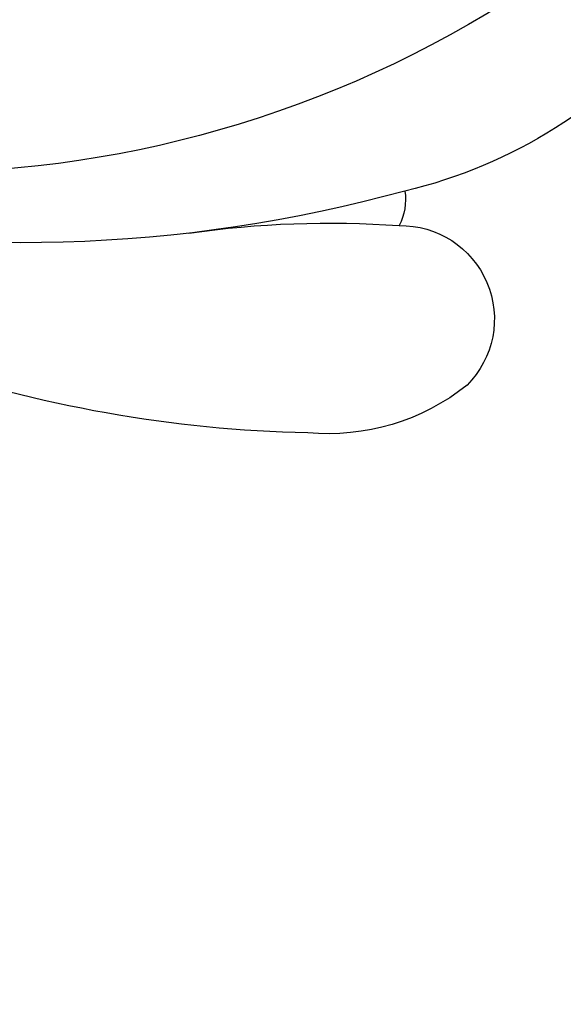
# Model space of a CAD drawing. Units: millimetres. Extents: x 798 to 2058, y 854 to 1745.
# Drawn here: x 1870 to 1872, y 1238 to 1240 of the extents above; entities that cross this region are included whole.
import ezdxf
from ezdxf.xclip import XClip

# ---------------------------------------------------------------- set-up
doc = ezdxf.new("R2010")
doc.units = ezdxf.units.MM
doc.header["$XCLIPFRAME"] = 2
doc.layers.add('H-06.木作(細線)', color=8, linetype='Continuous')
doc.layers.add('H-08.木作(細線)', color=8, linetype='Continuous')

# ---------------------------------------------------------------- blocks, each defined once
blk = doc.blocks.new('SE-21062L-d')
at = {"layer": 'H-08.木作(細線)'}
for centre, radius, start, end in [((57.796, -66.577), 26.146, 245.1359, 313.7457), ((51.884, -83.081), 11.758, 229.6122, 267.2012), ((54.154, -60.946), 33.997, 265.2005, 292.6833), ((52.686, -94.758), 1.378, 182.7632, 217.6299), ((57.456, -117.934), 23.091, 92.3874, 104.7038), ((51.959, -97.77), 2.201, 99.5136, 235.5362), ((48.304, -69.837), 30.815, 281.8004, 299.5406), ((53.177, -94.937), 5.261, 242.0648, 285.7497)]:
    blk.add_arc(centre, radius, start, end, dxfattribs=at)
blk = doc.blocks.new('立揚展廳展板  1570m 模板1')
at = {"layer": 'H-06.木作(細線)', "color": 6}
blk.add_lwpolyline([(33818.356, 5133.45, -0.661083), (34554.41, 5133.45, 0.228697), (34766.188, 4981.25), (34766.188, 3336.746), (33606.578, 3336.746), (33606.578, 4981.25, 0.228697)], format="xyb", close=True, dxfattribs=at)
at = {"layer": 'H-06.木作(細線)'}
for points in [[(33836.395, 5124.761, -0.662838), (34536.371, 5124.761, 0.21566), (34746.188, 4964.902), (34746.188, 3356.746), (33626.578, 3356.746), (33626.578, 4964.902, 0.21566)], [(33842.347, 5121.907, -0.663435), (34530.419, 5121.907, 0.211704), (34739.595, 4959.698), (34739.595, 3363.339), (33633.171, 3363.339), (33633.171, 4959.698, 0.211704)], [(33844.026, 5121.103, -0.663605), (34528.74, 5121.103, 0.210616), (34737.735, 4958.245), (34737.735, 3365.199), (33635.031, 3365.199), (33635.031, 4958.245, 0.210616)], [(33852.65, 5116.983, -0.664493), (34520.116, 5116.983, 0.205212), (34728.188, 4950.89), (34728.188, 3374.746), (33644.578, 3374.746), (33644.578, 4950.89, 0.205212)]]:
    blk.add_lwpolyline(points, format="xyb", close=True, dxfattribs=at)
at = {"layer": 'H-08.木作(細線)', "xscale": -1.1, "yscale": 1.1, "zscale": 1.1, "rotation": 10.5872808859651}
blk.add_blockref('SE-21062L-d', (33714.182, 5172.66), dxfattribs=at)

msp = doc.modelspace()

# ---------------------------------------------------------------- block references
at = {"layer": 'H-06.木作(細線)', "color": 7}
ref = msp.add_blockref('立揚展廳展板  1570m 模板1', (-1900.5422, 673.1964), dxfattribs=dict(at, xscale=0.112, yscale=0.112, zscale=0.112))
XClip(ref).set_block_clipping_path([(33431.382812556, 3236.7460417188), (34941.3828125561, 5476.7460417188)])

doc.saveas('drawing.dxf')
